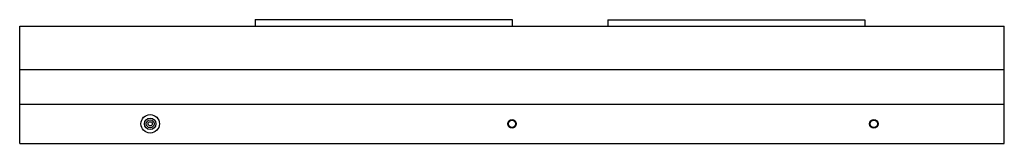
# Paper-space layout '_Right' of a CAD drawing. Units: inches. Extents: x -11.3 to 11.3, y -1 to 1.9.
import ezdxf

# ---------------------------------------------------------------- set-up
doc = ezdxf.new("R2010")
doc.units = ezdxf.units.IN
doc.header["$MEASUREMENT"] = 0

psp = doc.layouts.new('_Right')

# ---------------------------------------------------------------- linework, layer by layer
at = {"color": 7, "linetype": 'Continuous', "lineweight": 25}
for p, q in [((-5.906, 1.85), (0, 1.85)), ((-5.906, 1.85), (-5.906, 1.7)), ((0, 1.85), (0, 1.7)), ((2.203, 1.849), (8.109, 1.849)), ((2.203, 1.849), (2.203, 1.7)), ((8.109, 1.849), (8.109, 1.7)), ((-11.319, -1), (-11.319, 1.7)), ((-11.319, 1.7), (11.319, 1.7)), ((11.319, -1), (11.319, 1.7)), ((-11.319, 0.7), (11.319, 0.7)), ((-11.319, -0.1), (11.319, -0.1)), ((-11.319, -1), (11.319, -1))]:
    psp.add_line(p, q, dxfattribs=at)
for centre, radius in [((-8.319, -0.55), 0.212), ((-8.319, -0.55), 0.131), ((0, -0.55), 0.0984), ((8.319, -0.55), 0.0984), ((-8.319, -0.55), 0.0902), ((-8.319, -0.55), 0.0492), ((0, -0.55), 0.0827), ((8.319, -0.55), 0.0827)]:
    psp.add_circle(centre, radius, dxfattribs=at)

doc.saveas('drawing.dxf')
